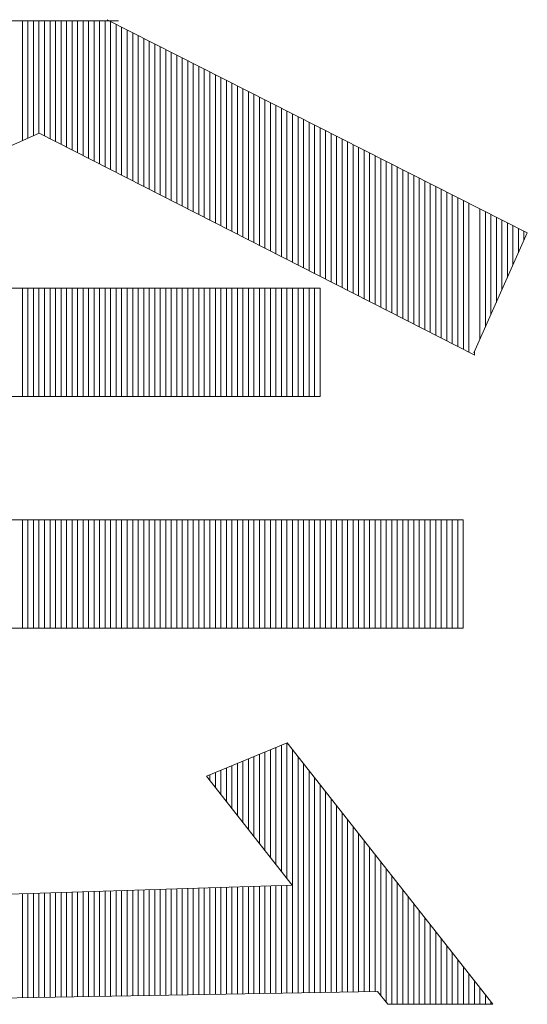
# Model space of a CAD drawing. Extents: x -283 to 479, y -347 to 209.
# Drawn here: x 206 to 208, y -304 to -299 of the extents above; entities that cross this region are included whole.
import ezdxf

# ---------------------------------------------------------------- set-up
doc = ezdxf.new("R2010")
doc.units = 0
doc.header["$LTSCALE"] = 0.25
doc.header["$MEASUREMENT"] = 0
doc.layers.add('waku', color=7, linetype='CONTINUOUS', lineweight=15)

# ---------------------------------------------------------------- blocks, each defined once
blk = doc.blocks.new('BEYE')
at = {"layer": 'waku', "color": 7, "linetype": 'Continuous'}
for p, q in [((13.6116, -291.457), (14.1022, -291.457)), ((13.8407, -291.7828), (13.8407, -291.457)), ((13.8407, -291.7828), (13.8407, -291.457)), ((13.8407, -291.7828), (13.8407, -291.457)), ((13.8557, -291.7761), (13.8557, -291.457)), ((13.8557, -291.7761), (13.8557, -291.457)), ((13.8557, -291.7761), (13.8557, -291.457)), ((13.8707, -291.7694), (13.8707, -291.457)), ((13.8707, -291.7694), (13.8707, -291.457)), ((13.8707, -291.7694), (13.8707, -291.457)), ((13.8857, -291.7627), (13.8857, -291.457)), ((13.8857, -291.7627), (13.8857, -291.457)), ((13.8857, -291.7627), (13.8857, -291.457)), ((13.9007, -291.7696), (13.9007, -291.457)), ((13.9007, -291.7696), (13.9007, -291.457)), ((13.9007, -291.7696), (13.9007, -291.457)), ((13.9157, -291.7772), (13.9157, -291.457)), ((13.9157, -291.7772), (13.9157, -291.457)), ((13.9157, -291.7772), (13.9157, -291.457)), ((13.9307, -291.7849), (13.9307, -291.457)), ((13.9307, -291.7849), (13.9307, -291.457)), ((13.9307, -291.7849), (13.9307, -291.457)), ((13.9457, -291.7925), (13.9457, -291.457)), ((13.9457, -291.7925), (13.9457, -291.457)), ((13.9457, -291.7925), (13.9457, -291.457)), ((13.9607, -291.8002), (13.9607, -291.457)), ((13.9607, -291.8002), (13.9607, -291.457)), ((13.9607, -291.8002), (13.9607, -291.457)), ((13.9757, -291.8078), (13.9757, -291.457)), ((13.9757, -291.8078), (13.9757, -291.457)), ((13.9757, -291.8078), (13.9757, -291.457)), ((13.9757, -291.8078), (13.9757, -291.457)), ((13.9757, -291.8078), (13.9757, -291.457)), ((13.9757, -291.8078), (13.9757, -291.457)), ((13.9907, -291.8154), (13.9907, -291.457)), ((13.9907, -291.8154), (13.9907, -291.457)), ((13.9907, -291.8154), (13.9907, -291.457)), ((14.0057, -291.8231), (14.0057, -291.457)), ((14.0057, -291.8231), (14.0057, -291.457)), ((14.0057, -291.8231), (14.0057, -291.457)), ((14.0207, -291.8307), (14.0207, -291.457)), ((14.0207, -291.8307), (14.0207, -291.457)), ((14.0207, -291.8307), (14.0207, -291.457)), ((14.0357, -291.8384), (14.0357, -291.457)), ((14.0357, -291.8384), (14.0357, -291.457)), ((14.0357, -291.8384), (14.0357, -291.457)), ((14.0507, -291.846), (14.0507, -291.457)), ((14.0507, -291.846), (14.0507, -291.457)), ((14.0507, -291.846), (14.0507, -291.457)), ((14.0657, -291.8537), (14.0657, -291.457)), ((14.0657, -291.8537), (14.0657, -291.457)), ((14.0657, -291.8537), (14.0657, -291.457)), ((14.0712, -291.4537), (15.2148, -292.0341)), ((14.0807, -291.8613), (14.0807, -291.4585)), ((14.0807, -291.8613), (14.0807, -291.4585)), ((14.0807, -291.8613), (14.0807, -291.4585)), ((14.0957, -291.869), (14.0957, -291.4661)), ((14.0957, -291.869), (14.0957, -291.4661)), ((14.0957, -291.869), (14.0957, -291.4661)), ((14.1107, -291.8766), (14.1107, -291.4738)), ((14.1107, -291.8766), (14.1107, -291.4738)), ((14.1107, -291.8766), (14.1107, -291.4738)), ((14.1257, -291.8843), (14.1257, -291.4814)), ((14.1257, -291.8843), (14.1257, -291.4814)), ((14.1257, -291.8843), (14.1257, -291.4814)), ((14.1257, -291.8843), (14.1257, -291.4814)), ((14.1257, -291.8843), (14.1257, -291.4814)), ((14.1257, -291.8843), (14.1257, -291.4814)), ((14.1407, -291.8919), (14.1407, -291.489)), ((14.1407, -291.8919), (14.1407, -291.489)), ((14.1407, -291.8919), (14.1407, -291.489)), ((14.1557, -291.8995), (14.1557, -291.4966)), ((14.1557, -291.8995), (14.1557, -291.4966)), ((14.1557, -291.8995), (14.1557, -291.4966)), ((14.1707, -291.9072), (14.1707, -291.5042)), ((14.1707, -291.9072), (14.1707, -291.5042)), ((14.1707, -291.9072), (14.1707, -291.5042)), ((14.1857, -291.9148), (14.1857, -291.5118)), ((14.1857, -291.9148), (14.1857, -291.5118)), ((14.1857, -291.9148), (14.1857, -291.5118)), ((14.2007, -291.9225), (14.2007, -291.5194)), ((14.2007, -291.9225), (14.2007, -291.5194)), ((14.2007, -291.9225), (14.2007, -291.5194)), ((14.2157, -291.9301), (14.2157, -291.527)), ((14.2157, -291.9301), (14.2157, -291.527)), ((14.2157, -291.9301), (14.2157, -291.527)), ((14.2307, -291.9378), (14.2307, -291.5347)), ((14.2307, -291.9378), (14.2307, -291.5347)), ((14.2307, -291.9378), (14.2307, -291.5347)), ((14.2457, -291.9454), (14.2457, -291.5423)), ((14.2457, -291.9454), (14.2457, -291.5423)), ((14.2457, -291.9454), (14.2457, -291.5423)), ((14.2607, -291.9531), (14.2607, -291.5499)), ((14.2607, -291.9531), (14.2607, -291.5499)), ((14.2607, -291.9531), (14.2607, -291.5499)), ((14.2757, -291.9607), (14.2757, -291.5575)), ((14.2757, -291.9607), (14.2757, -291.5575)), ((14.2757, -291.9607), (14.2757, -291.5575)), ((14.2757, -291.9607), (14.2757, -291.5575)), ((14.2757, -291.9607), (14.2757, -291.5575)), ((14.2757, -291.9607), (14.2757, -291.5575)), ((14.2907, -291.9684), (14.2907, -291.5651)), ((14.2907, -291.9684), (14.2907, -291.5651)), ((14.2907, -291.9684), (14.2907, -291.5651)), ((14.3057, -291.976), (14.3057, -291.5727)), ((14.3057, -291.976), (14.3057, -291.5727)), ((14.3057, -291.976), (14.3057, -291.5727)), ((14.3207, -291.9836), (14.3207, -291.5803)), ((14.3207, -291.9836), (14.3207, -291.5803)), ((14.3207, -291.9836), (14.3207, -291.5803)), ((14.3357, -291.9913), (14.3357, -291.5879)), ((14.3357, -291.9913), (14.3357, -291.5879)), ((14.3357, -291.9913), (14.3357, -291.5879)), ((14.3507, -291.9989), (14.3507, -291.5956)), ((14.3507, -291.9989), (14.3507, -291.5956)), ((14.3507, -291.9989), (14.3507, -291.5956)), ((14.3657, -292.0066), (14.3657, -291.6032)), ((14.3657, -292.0066), (14.3657, -291.6032)), ((14.3657, -292.0066), (14.3657, -291.6032)), ((14.3807, -292.0142), (14.3807, -291.6108)), ((14.3807, -292.0142), (14.3807, -291.6108)), ((14.3807, -292.0142), (14.3807, -291.6108)), ((14.3957, -292.0219), (14.3957, -291.6184)), ((14.3957, -292.0219), (14.3957, -291.6184)), ((14.3957, -292.0219), (14.3957, -291.6184)), ((14.4107, -292.0295), (14.4107, -291.626)), ((14.4107, -292.0295), (14.4107, -291.626)), ((14.4107, -292.0295), (14.4107, -291.626)), ((14.4257, -292.0372), (14.4257, -291.6336)), ((14.4257, -292.0372), (14.4257, -291.6336)), ((14.4257, -292.0372), (14.4257, -291.6336)), ((14.4257, -292.0372), (14.4257, -291.6336)), ((14.4257, -292.0372), (14.4257, -291.6336)), ((14.4257, -292.0372), (14.4257, -291.6336)), ((14.4407, -292.0448), (14.4407, -291.6412)), ((14.4407, -292.0448), (14.4407, -291.6412)), ((14.4407, -292.0448), (14.4407, -291.6412)), ((14.4557, -292.0525), (14.4557, -291.6488)), ((14.4557, -292.0525), (14.4557, -291.6488)), ((14.4557, -292.0525), (14.4557, -291.6488)), ((14.4707, -292.0601), (14.4707, -291.6565)), ((14.4707, -292.0601), (14.4707, -291.6565)), ((14.4707, -292.0601), (14.4707, -291.6565)), ((14.4857, -292.0677), (14.4857, -291.6641)), ((14.4857, -292.0677), (14.4857, -291.6641)), ((14.4857, -292.0677), (14.4857, -291.6641)), ((14.5007, -292.0754), (14.5007, -291.6717)), ((14.5007, -292.0754), (14.5007, -291.6717)), ((14.5007, -292.0754), (14.5007, -291.6717)), ((14.5157, -292.083), (14.5157, -291.6793)), ((14.5157, -292.083), (14.5157, -291.6793)), ((14.5157, -292.083), (14.5157, -291.6793)), ((14.5307, -292.0907), (14.5307, -291.6869)), ((14.5307, -292.0907), (14.5307, -291.6869)), ((14.5307, -292.0907), (14.5307, -291.6869)), ((14.5457, -292.0983), (14.5457, -291.6945)), ((14.5457, -292.0983), (14.5457, -291.6945)), ((14.5457, -292.0983), (14.5457, -291.6945)), ((14.5607, -292.106), (14.5607, -291.7021)), ((14.5607, -292.106), (14.5607, -291.7021)), ((14.5607, -292.106), (14.5607, -291.7021)), ((14.5757, -292.1136), (14.5757, -291.7097)), ((14.5757, -292.1136), (14.5757, -291.7097)), ((14.5757, -292.1136), (14.5757, -291.7097)), ((14.5757, -292.1136), (14.5757, -291.7097)), ((14.5757, -292.1136), (14.5757, -291.7097)), ((14.5757, -292.1136), (14.5757, -291.7097)), ((14.5907, -292.1213), (14.5907, -291.7174)), ((14.5907, -292.1213), (14.5907, -291.7174)), ((14.5907, -292.1213), (14.5907, -291.7174)), ((14.6057, -292.1289), (14.6057, -291.725)), ((14.6057, -292.1289), (14.6057, -291.725)), ((14.6057, -292.1289), (14.6057, -291.725)), ((14.6207, -292.1366), (14.6207, -291.7326)), ((14.6207, -292.1366), (14.6207, -291.7326)), ((14.6207, -292.1366), (14.6207, -291.7326)), ((14.6357, -292.1442), (14.6357, -291.7402)), ((14.6357, -292.1442), (14.6357, -291.7402)), ((14.6357, -292.1442), (14.6357, -291.7402)), ((14.6507, -292.1518), (14.6507, -291.7478)), ((14.6507, -292.1518), (14.6507, -291.7478)), ((14.6507, -292.1518), (14.6507, -291.7478)), ((14.6657, -292.1595), (14.6657, -291.7554)), ((14.6657, -292.1595), (14.6657, -291.7554)), ((14.6657, -292.1595), (14.6657, -291.7554)), ((13.8865, -291.7624), (12.5584, -292.3539)), ((15.0724, -292.3668), (13.8865, -291.7624)), ((14.6807, -292.1671), (14.6807, -291.763)), ((14.6807, -292.1671), (14.6807, -291.763)), ((14.6807, -292.1671), (14.6807, -291.763)), ((14.6957, -292.1748), (14.6957, -291.7706)), ((14.6957, -292.1748), (14.6957, -291.7706)), ((14.6957, -292.1748), (14.6957, -291.7706)), ((14.7107, -292.1824), (14.7107, -291.7783)), ((14.7107, -292.1824), (14.7107, -291.7783)), ((14.7107, -292.1824), (14.7107, -291.7783)), ((14.7257, -292.1901), (14.7257, -291.7859)), ((14.7257, -292.1901), (14.7257, -291.7859)), ((14.7257, -292.1901), (14.7257, -291.7859)), ((14.7257, -292.1901), (14.7257, -291.7859)), ((14.7257, -292.1901), (14.7257, -291.7859)), ((14.7257, -292.1901), (14.7257, -291.7859)), ((14.7407, -292.1977), (14.7407, -291.7935)), ((14.7407, -292.1977), (14.7407, -291.7935)), ((14.7407, -292.1977), (14.7407, -291.7935)), ((14.7557, -292.2054), (14.7557, -291.8011)), ((14.7557, -292.2054), (14.7557, -291.8011)), ((14.7557, -292.2054), (14.7557, -291.8011)), ((14.7707, -292.213), (14.7707, -291.8087)), ((14.7707, -292.213), (14.7707, -291.8087)), ((14.7707, -292.213), (14.7707, -291.8087)), ((14.7857, -292.2207), (14.7857, -291.8163)), ((14.7857, -292.2207), (14.7857, -291.8163)), ((14.7857, -292.2207), (14.7857, -291.8163)), ((14.8007, -292.2283), (14.8007, -291.8239)), ((14.8007, -292.2283), (14.8007, -291.8239)), ((14.8007, -292.2283), (14.8007, -291.8239)), ((14.8157, -292.2359), (14.8157, -291.8315)), ((14.8157, -292.2359), (14.8157, -291.8315)), ((14.8157, -292.2359), (14.8157, -291.8315)), ((14.8307, -292.2436), (14.8307, -291.8392)), ((14.8307, -292.2436), (14.8307, -291.8392)), ((14.8307, -292.2436), (14.8307, -291.8392)), ((14.8457, -292.2512), (14.8457, -291.8468)), ((14.8457, -292.2512), (14.8457, -291.8468)), ((14.8457, -292.2512), (14.8457, -291.8468)), ((14.8607, -292.2589), (14.8607, -291.8544)), ((14.8607, -292.2589), (14.8607, -291.8544)), ((14.8607, -292.2589), (14.8607, -291.8544)), ((14.8757, -292.2665), (14.8757, -291.862)), ((14.8757, -292.2665), (14.8757, -291.862)), ((14.8757, -292.2665), (14.8757, -291.862)), ((14.8757, -292.2665), (14.8757, -291.862)), ((14.8757, -292.2665), (14.8757, -291.862)), ((14.8757, -292.2665), (14.8757, -291.862)), ((14.8907, -292.2742), (14.8907, -291.8696)), ((14.8907, -292.2742), (14.8907, -291.8696)), ((14.8907, -292.2742), (14.8907, -291.8696)), ((14.9057, -292.2818), (14.9057, -291.8772)), ((14.9057, -292.2818), (14.9057, -291.8772)), ((14.9057, -292.2818), (14.9057, -291.8772)), ((14.9207, -292.2895), (14.9207, -291.8848)), ((14.9207, -292.2895), (14.9207, -291.8848)), ((14.9207, -292.2895), (14.9207, -291.8848)), ((14.9357, -292.2971), (14.9357, -291.8924)), ((14.9357, -292.2971), (14.9357, -291.8924)), ((14.9357, -292.2971), (14.9357, -291.8924)), ((14.9507, -292.3048), (14.9507, -291.9001)), ((14.9507, -292.3048), (14.9507, -291.9001)), ((14.9507, -292.3048), (14.9507, -291.9001)), ((14.9657, -292.3124), (14.9657, -291.9077)), ((14.9657, -292.3124), (14.9657, -291.9077)), ((14.9657, -292.3124), (14.9657, -291.9077)), ((14.9807, -292.32), (14.9807, -291.9153)), ((14.9807, -292.32), (14.9807, -291.9153)), ((14.9807, -292.32), (14.9807, -291.9153)), ((14.9957, -292.3277), (14.9957, -291.9229)), ((14.9957, -292.3277), (14.9957, -291.9229)), ((14.9957, -292.3277), (14.9957, -291.9229)), ((15.0107, -292.3353), (15.0107, -291.9305)), ((15.0107, -292.3353), (15.0107, -291.9305)), ((15.0107, -292.3353), (15.0107, -291.9305)), ((15.0257, -292.343), (15.0257, -291.9381)), ((15.0257, -292.343), (15.0257, -291.9381)), ((15.0257, -292.343), (15.0257, -291.9381)), ((15.0257, -292.343), (15.0257, -291.9381)), ((15.0257, -292.343), (15.0257, -291.9381)), ((15.0257, -292.343), (15.0257, -291.9381)), ((15.0407, -292.3506), (15.0407, -291.9457)), ((15.0407, -292.3506), (15.0407, -291.9457)), ((15.0407, -292.3506), (15.0407, -291.9457)), ((15.0557, -292.3583), (15.0557, -291.9533)), ((15.0557, -292.3583), (15.0557, -291.9533)), ((15.0557, -292.3583), (15.0557, -291.9533)), ((15.0857, -292.3243), (15.0857, -291.9686)), ((15.0857, -292.3243), (15.0857, -291.9686)), ((15.0857, -292.3243), (15.0857, -291.9686)), ((15.1007, -292.2906), (15.1007, -291.9762)), ((15.1007, -292.2906), (15.1007, -291.9762)), ((15.1007, -292.2906), (15.1007, -291.9762)), ((15.1157, -292.2569), (15.1157, -291.9838)), ((15.1157, -292.2569), (15.1157, -291.9838)), ((15.1157, -292.2569), (15.1157, -291.9838)), ((15.1307, -292.2231), (15.1307, -291.9914)), ((15.1307, -292.2231), (15.1307, -291.9914)), ((15.1307, -292.2231), (15.1307, -291.9914)), ((15.1457, -292.1894), (15.1457, -291.999)), ((15.1457, -292.1894), (15.1457, -291.999)), ((15.1457, -292.1894), (15.1457, -291.999)), ((15.1607, -292.1557), (15.1607, -292.0066)), ((15.1607, -292.1557), (15.1607, -292.0066)), ((15.1607, -292.1557), (15.1607, -292.0066)), ((15.1757, -292.122), (15.1757, -292.0142)), ((15.1757, -292.122), (15.1757, -292.0142)), ((15.1757, -292.122), (15.1757, -292.0142)), ((15.1757, -292.122), (15.1757, -292.0142)), ((15.1757, -292.122), (15.1757, -292.0142)), ((15.1757, -292.122), (15.1757, -292.0142)), ((15.1907, -292.0882), (15.1907, -292.0219)), ((15.1907, -292.0882), (15.1907, -292.0219)), ((15.1907, -292.0882), (15.1907, -292.0219)), ((15.2057, -292.0545), (15.2057, -292.0295)), ((15.2057, -292.0545), (15.2057, -292.0295)), ((15.2057, -292.0545), (15.2057, -292.0295)), ((15.2148, -292.0341), (15.0696, -292.3606)), ((12.9816, -292.1841), (14.651, -292.1841)), ((13.8407, -292.479), (13.8407, -292.1841)), ((13.8407, -292.479), (13.8407, -292.1841)), ((13.8407, -292.479), (13.8407, -292.1841)), ((13.8557, -292.479), (13.8557, -292.1841)), ((13.8557, -292.479), (13.8557, -292.1841)), ((13.8557, -292.479), (13.8557, -292.1841)), ((13.8707, -292.479), (13.8707, -292.1841)), ((13.8707, -292.479), (13.8707, -292.1841)), ((13.8707, -292.479), (13.8707, -292.1841)), ((13.8857, -292.479), (13.8857, -292.1841)), ((13.8857, -292.479), (13.8857, -292.1841)), ((13.8857, -292.479), (13.8857, -292.1841)), ((13.9007, -292.479), (13.9007, -292.1841)), ((13.9007, -292.479), (13.9007, -292.1841)), ((13.9007, -292.479), (13.9007, -292.1841)), ((13.9157, -292.479), (13.9157, -292.1841)), ((13.9157, -292.479), (13.9157, -292.1841)), ((13.9157, -292.479), (13.9157, -292.1841)), ((13.9307, -292.479), (13.9307, -292.1841)), ((13.9307, -292.479), (13.9307, -292.1841)), ((13.9307, -292.479), (13.9307, -292.1841)), ((13.9457, -292.479), (13.9457, -292.1841)), ((13.9457, -292.479), (13.9457, -292.1841)), ((13.9457, -292.479), (13.9457, -292.1841)), ((13.9607, -292.479), (13.9607, -292.1841)), ((13.9607, -292.479), (13.9607, -292.1841)), ((13.9607, -292.479), (13.9607, -292.1841)), ((13.9757, -292.479), (13.9757, -292.1841)), ((13.9757, -292.479), (13.9757, -292.1841)), ((13.9757, -292.479), (13.9757, -292.1841)), ((13.9757, -292.479), (13.9757, -292.1841)), ((13.9757, -292.479), (13.9757, -292.1841)), ((13.9757, -292.479), (13.9757, -292.1841)), ((13.9907, -292.479), (13.9907, -292.1841)), ((13.9907, -292.479), (13.9907, -292.1841)), ((13.9907, -292.479), (13.9907, -292.1841)), ((14.0057, -292.479), (14.0057, -292.1841)), ((14.0057, -292.479), (14.0057, -292.1841)), ((14.0057, -292.479), (14.0057, -292.1841)), ((14.0207, -292.479), (14.0207, -292.1841)), ((14.0207, -292.479), (14.0207, -292.1841)), ((14.0207, -292.479), (14.0207, -292.1841)), ((14.0357, -292.479), (14.0357, -292.1841)), ((14.0357, -292.479), (14.0357, -292.1841)), ((14.0357, -292.479), (14.0357, -292.1841)), ((14.0507, -292.479), (14.0507, -292.1841)), ((14.0507, -292.479), (14.0507, -292.1841)), ((14.0507, -292.479), (14.0507, -292.1841)), ((14.0657, -292.479), (14.0657, -292.1841)), ((14.0657, -292.479), (14.0657, -292.1841)), ((14.0657, -292.479), (14.0657, -292.1841)), ((14.0807, -292.479), (14.0807, -292.1841)), ((14.0807, -292.479), (14.0807, -292.1841)), ((14.0807, -292.479), (14.0807, -292.1841)), ((14.0957, -292.479), (14.0957, -292.1841)), ((14.0957, -292.479), (14.0957, -292.1841)), ((14.0957, -292.479), (14.0957, -292.1841)), ((14.1107, -292.479), (14.1107, -292.1841)), ((14.1107, -292.479), (14.1107, -292.1841)), ((14.1107, -292.479), (14.1107, -292.1841)), ((14.1257, -292.479), (14.1257, -292.1841)), ((14.1257, -292.479), (14.1257, -292.1841)), ((14.1257, -292.479), (14.1257, -292.1841)), ((14.1257, -292.479), (14.1257, -292.1841)), ((14.1257, -292.479), (14.1257, -292.1841)), ((14.1257, -292.479), (14.1257, -292.1841)), ((14.1407, -292.479), (14.1407, -292.1841)), ((14.1407, -292.479), (14.1407, -292.1841)), ((14.1407, -292.479), (14.1407, -292.1841)), ((14.1557, -292.479), (14.1557, -292.1841)), ((14.1557, -292.479), (14.1557, -292.1841)), ((14.1557, -292.479), (14.1557, -292.1841)), ((14.1707, -292.479), (14.1707, -292.1841)), ((14.1707, -292.479), (14.1707, -292.1841)), ((14.1707, -292.479), (14.1707, -292.1841)), ((14.1857, -292.479), (14.1857, -292.1841)), ((14.1857, -292.479), (14.1857, -292.1841)), ((14.1857, -292.479), (14.1857, -292.1841)), ((14.2007, -292.479), (14.2007, -292.1841)), ((14.2007, -292.479), (14.2007, -292.1841)), ((14.2007, -292.479), (14.2007, -292.1841)), ((14.2157, -292.479), (14.2157, -292.1841)), ((14.2157, -292.479), (14.2157, -292.1841)), ((14.2157, -292.479), (14.2157, -292.1841)), ((14.2307, -292.479), (14.2307, -292.1841)), ((14.2307, -292.479), (14.2307, -292.1841)), ((14.2307, -292.479), (14.2307, -292.1841)), ((14.2457, -292.479), (14.2457, -292.1841)), ((14.2457, -292.479), (14.2457, -292.1841)), ((14.2457, -292.479), (14.2457, -292.1841)), ((14.2607, -292.479), (14.2607, -292.1841)), ((14.2607, -292.479), (14.2607, -292.1841)), ((14.2607, -292.479), (14.2607, -292.1841)), ((14.2757, -292.479), (14.2757, -292.1841)), ((14.2757, -292.479), (14.2757, -292.1841)), ((14.2757, -292.479), (14.2757, -292.1841)), ((14.2757, -292.479), (14.2757, -292.1841)), ((14.2757, -292.479), (14.2757, -292.1841)), ((14.2757, -292.479), (14.2757, -292.1841)), ((14.2907, -292.479), (14.2907, -292.1841)), ((14.2907, -292.479), (14.2907, -292.1841)), ((14.2907, -292.479), (14.2907, -292.1841)), ((14.3057, -292.479), (14.3057, -292.1841)), ((14.3057, -292.479), (14.3057, -292.1841)), ((14.3057, -292.479), (14.3057, -292.1841)), ((14.3207, -292.479), (14.3207, -292.1841)), ((14.3207, -292.479), (14.3207, -292.1841)), ((14.3207, -292.479), (14.3207, -292.1841)), ((14.3357, -292.479), (14.3357, -292.1841)), ((14.3357, -292.479), (14.3357, -292.1841)), ((14.3357, -292.479), (14.3357, -292.1841)), ((14.3507, -292.479), (14.3507, -292.1841)), ((14.3507, -292.479), (14.3507, -292.1841)), ((14.3507, -292.479), (14.3507, -292.1841)), ((14.3657, -292.479), (14.3657, -292.1841)), ((14.3657, -292.479), (14.3657, -292.1841)), ((14.3657, -292.479), (14.3657, -292.1841)), ((14.3807, -292.479), (14.3807, -292.1841)), ((14.3807, -292.479), (14.3807, -292.1841)), ((14.3807, -292.479), (14.3807, -292.1841)), ((14.3957, -292.479), (14.3957, -292.1841)), ((14.3957, -292.479), (14.3957, -292.1841)), ((14.3957, -292.479), (14.3957, -292.1841)), ((14.4107, -292.479), (14.4107, -292.1841)), ((14.4107, -292.479), (14.4107, -292.1841)), ((14.4107, -292.479), (14.4107, -292.1841)), ((14.4257, -292.479), (14.4257, -292.1841)), ((14.4257, -292.479), (14.4257, -292.1841)), ((14.4257, -292.479), (14.4257, -292.1841)), ((14.4257, -292.479), (14.4257, -292.1841)), ((14.4257, -292.479), (14.4257, -292.1841)), ((14.4257, -292.479), (14.4257, -292.1841)), ((14.4407, -292.479), (14.4407, -292.1841)), ((14.4407, -292.479), (14.4407, -292.1841)), ((14.4407, -292.479), (14.4407, -292.1841)), ((14.4557, -292.479), (14.4557, -292.1841)), ((14.4557, -292.479), (14.4557, -292.1841)), ((14.4557, -292.479), (14.4557, -292.1841)), ((14.4707, -292.479), (14.4707, -292.1841)), ((14.4707, -292.479), (14.4707, -292.1841)), ((14.4707, -292.479), (14.4707, -292.1841)), ((14.4857, -292.479), (14.4857, -292.1841)), ((14.4857, -292.479), (14.4857, -292.1841)), ((14.4857, -292.479), (14.4857, -292.1841)), ((14.5007, -292.479), (14.5007, -292.1841)), ((14.5007, -292.479), (14.5007, -292.1841)), ((14.5007, -292.479), (14.5007, -292.1841)), ((14.5157, -292.479), (14.5157, -292.1841)), ((14.5157, -292.479), (14.5157, -292.1841)), ((14.5157, -292.479), (14.5157, -292.1841)), ((14.5307, -292.479), (14.5307, -292.1841)), ((14.5307, -292.479), (14.5307, -292.1841)), ((14.5307, -292.479), (14.5307, -292.1841)), ((14.5457, -292.479), (14.5457, -292.1841)), ((14.5457, -292.479), (14.5457, -292.1841)), ((14.5457, -292.479), (14.5457, -292.1841)), ((14.5607, -292.479), (14.5607, -292.1841)), ((14.5607, -292.479), (14.5607, -292.1841)), ((14.5607, -292.479), (14.5607, -292.1841)), ((14.5757, -292.479), (14.5757, -292.1841)), ((14.5757, -292.479), (14.5757, -292.1841)), ((14.5757, -292.479), (14.5757, -292.1841)), ((14.5757, -292.479), (14.5757, -292.1841)), ((14.5757, -292.479), (14.5757, -292.1841)), ((14.5757, -292.479), (14.5757, -292.1841)), ((14.5907, -292.479), (14.5907, -292.1841)), ((14.5907, -292.479), (14.5907, -292.1841)), ((14.5907, -292.479), (14.5907, -292.1841)), ((14.6057, -292.479), (14.6057, -292.1841)), ((14.6057, -292.479), (14.6057, -292.1841)), ((14.6057, -292.479), (14.6057, -292.1841)), ((14.6207, -292.479), (14.6207, -292.1841)), ((14.6207, -292.479), (14.6207, -292.1841)), ((14.6207, -292.479), (14.6207, -292.1841)), ((14.6357, -292.479), (14.6357, -292.1841)), ((14.6357, -292.479), (14.6357, -292.1841)), ((14.6357, -292.479), (14.6357, -292.1841)), ((14.6507, -292.479), (14.6507, -292.1841)), ((14.6507, -292.479), (14.6507, -292.1841)), ((14.6507, -292.479), (14.6507, -292.1841)), ((14.651, -292.1841), (14.651, -292.479)), ((15.0707, -292.3659), (15.0707, -292.358)), ((15.0707, -292.3659), (15.0707, -292.358)), ((15.0707, -292.3659), (15.0707, -292.358)), ((12.9816, -292.479), (14.651, -292.479)), ((12.5767, -292.8146), (15.04, -292.8146)), ((13.8407, -293.1095), (13.8407, -292.8146)), ((13.8407, -293.1095), (13.8407, -292.8146)), ((13.8407, -293.1095), (13.8407, -292.8146)), ((13.8557, -293.1095), (13.8557, -292.8146)), ((13.8557, -293.1095), (13.8557, -292.8146)), ((13.8557, -293.1095), (13.8557, -292.8146)), ((13.8707, -293.1095), (13.8707, -292.8146)), ((13.8707, -293.1095), (13.8707, -292.8146)), ((13.8707, -293.1095), (13.8707, -292.8146)), ((13.8857, -293.1095), (13.8857, -292.8146)), ((13.8857, -293.1095), (13.8857, -292.8146)), ((13.8857, -293.1095), (13.8857, -292.8146)), ((13.9007, -293.1095), (13.9007, -292.8146)), ((13.9007, -293.1095), (13.9007, -292.8146)), ((13.9007, -293.1095), (13.9007, -292.8146)), ((13.9157, -293.1095), (13.9157, -292.8146)), ((13.9157, -293.1095), (13.9157, -292.8146)), ((13.9157, -293.1095), (13.9157, -292.8146)), ((13.9307, -293.1095), (13.9307, -292.8146)), ((13.9307, -293.1095), (13.9307, -292.8146)), ((13.9307, -293.1095), (13.9307, -292.8146)), ((13.9457, -293.1095), (13.9457, -292.8146)), ((13.9457, -293.1095), (13.9457, -292.8146)), ((13.9457, -293.1095), (13.9457, -292.8146)), ((13.9607, -293.1095), (13.9607, -292.8146)), ((13.9607, -293.1095), (13.9607, -292.8146)), ((13.9607, -293.1095), (13.9607, -292.8146)), ((13.9757, -293.1095), (13.9757, -292.8146)), ((13.9757, -293.1095), (13.9757, -292.8146)), ((13.9757, -293.1095), (13.9757, -292.8146)), ((13.9757, -293.1095), (13.9757, -292.8146)), ((13.9757, -293.1095), (13.9757, -292.8146)), ((13.9757, -293.1095), (13.9757, -292.8146)), ((13.9907, -293.1095), (13.9907, -292.8146)), ((13.9907, -293.1095), (13.9907, -292.8146)), ((13.9907, -293.1095), (13.9907, -292.8146)), ((14.0057, -293.1095), (14.0057, -292.8146)), ((14.0057, -293.1095), (14.0057, -292.8146)), ((14.0057, -293.1095), (14.0057, -292.8146)), ((14.0207, -293.1095), (14.0207, -292.8146)), ((14.0207, -293.1095), (14.0207, -292.8146)), ((14.0207, -293.1095), (14.0207, -292.8146)), ((14.0357, -293.1095), (14.0357, -292.8146)), ((14.0357, -293.1095), (14.0357, -292.8146)), ((14.0357, -293.1095), (14.0357, -292.8146)), ((14.0507, -293.1095), (14.0507, -292.8146)), ((14.0507, -293.1095), (14.0507, -292.8146)), ((14.0507, -293.1095), (14.0507, -292.8146)), ((14.0657, -293.1095), (14.0657, -292.8146)), ((14.0657, -293.1095), (14.0657, -292.8146)), ((14.0657, -293.1095), (14.0657, -292.8146)), ((14.0807, -293.1095), (14.0807, -292.8146)), ((14.0807, -293.1095), (14.0807, -292.8146)), ((14.0807, -293.1095), (14.0807, -292.8146)), ((14.0957, -293.1095), (14.0957, -292.8146)), ((14.0957, -293.1095), (14.0957, -292.8146)), ((14.0957, -293.1095), (14.0957, -292.8146)), ((14.1107, -293.1095), (14.1107, -292.8146)), ((14.1107, -293.1095), (14.1107, -292.8146)), ((14.1107, -293.1095), (14.1107, -292.8146)), ((14.1257, -293.1095), (14.1257, -292.8146)), ((14.1257, -293.1095), (14.1257, -292.8146)), ((14.1257, -293.1095), (14.1257, -292.8146)), ((14.1257, -293.1095), (14.1257, -292.8146)), ((14.1257, -293.1095), (14.1257, -292.8146)), ((14.1257, -293.1095), (14.1257, -292.8146)), ((14.1407, -293.1095), (14.1407, -292.8146)), ((14.1407, -293.1095), (14.1407, -292.8146)), ((14.1407, -293.1095), (14.1407, -292.8146)), ((14.1557, -293.1095), (14.1557, -292.8146)), ((14.1557, -293.1095), (14.1557, -292.8146)), ((14.1557, -293.1095), (14.1557, -292.8146)), ((14.1707, -293.1095), (14.1707, -292.8146)), ((14.1707, -293.1095), (14.1707, -292.8146)), ((14.1707, -293.1095), (14.1707, -292.8146)), ((14.1857, -293.1095), (14.1857, -292.8146)), ((14.1857, -293.1095), (14.1857, -292.8146)), ((14.1857, -293.1095), (14.1857, -292.8146)), ((14.2007, -293.1095), (14.2007, -292.8146)), ((14.2007, -293.1095), (14.2007, -292.8146)), ((14.2007, -293.1095), (14.2007, -292.8146)), ((14.2157, -293.1095), (14.2157, -292.8146)), ((14.2157, -293.1095), (14.2157, -292.8146)), ((14.2157, -293.1095), (14.2157, -292.8146)), ((14.2307, -293.1095), (14.2307, -292.8146)), ((14.2307, -293.1095), (14.2307, -292.8146)), ((14.2307, -293.1095), (14.2307, -292.8146)), ((14.2457, -293.1095), (14.2457, -292.8146)), ((14.2457, -293.1095), (14.2457, -292.8146)), ((14.2457, -293.1095), (14.2457, -292.8146)), ((14.2607, -293.1095), (14.2607, -292.8146)), ((14.2607, -293.1095), (14.2607, -292.8146)), ((14.2607, -293.1095), (14.2607, -292.8146)), ((14.2757, -293.1095), (14.2757, -292.8146)), ((14.2757, -293.1095), (14.2757, -292.8146)), ((14.2757, -293.1095), (14.2757, -292.8146)), ((14.2757, -293.1095), (14.2757, -292.8146)), ((14.2757, -293.1095), (14.2757, -292.8146)), ((14.2757, -293.1095), (14.2757, -292.8146)), ((14.2907, -293.1095), (14.2907, -292.8146)), ((14.2907, -293.1095), (14.2907, -292.8146)), ((14.2907, -293.1095), (14.2907, -292.8146)), ((14.3057, -293.1095), (14.3057, -292.8146)), ((14.3057, -293.1095), (14.3057, -292.8146)), ((14.3057, -293.1095), (14.3057, -292.8146)), ((14.3207, -293.1095), (14.3207, -292.8146)), ((14.3207, -293.1095), (14.3207, -292.8146)), ((14.3207, -293.1095), (14.3207, -292.8146)), ((14.3357, -293.1095), (14.3357, -292.8146)), ((14.3357, -293.1095), (14.3357, -292.8146)), ((14.3357, -293.1095), (14.3357, -292.8146)), ((14.3507, -293.1095), (14.3507, -292.8146)), ((14.3507, -293.1095), (14.3507, -292.8146)), ((14.3507, -293.1095), (14.3507, -292.8146)), ((14.3657, -293.1095), (14.3657, -292.8146)), ((14.3657, -293.1095), (14.3657, -292.8146)), ((14.3657, -293.1095), (14.3657, -292.8146)), ((14.3807, -293.1095), (14.3807, -292.8146)), ((14.3807, -293.1095), (14.3807, -292.8146)), ((14.3807, -293.1095), (14.3807, -292.8146)), ((14.3957, -293.1095), (14.3957, -292.8146)), ((14.3957, -293.1095), (14.3957, -292.8146)), ((14.3957, -293.1095), (14.3957, -292.8146)), ((14.4107, -293.1095), (14.4107, -292.8146)), ((14.4107, -293.1095), (14.4107, -292.8146)), ((14.4107, -293.1095), (14.4107, -292.8146)), ((14.4257, -293.1095), (14.4257, -292.8146)), ((14.4257, -293.1095), (14.4257, -292.8146)), ((14.4257, -293.1095), (14.4257, -292.8146)), ((14.4257, -293.1095), (14.4257, -292.8146)), ((14.4257, -293.1095), (14.4257, -292.8146)), ((14.4257, -293.1095), (14.4257, -292.8146)), ((14.4407, -293.1095), (14.4407, -292.8146)), ((14.4407, -293.1095), (14.4407, -292.8146)), ((14.4407, -293.1095), (14.4407, -292.8146)), ((14.4557, -293.1095), (14.4557, -292.8146)), ((14.4557, -293.1095), (14.4557, -292.8146)), ((14.4557, -293.1095), (14.4557, -292.8146)), ((14.4707, -293.1095), (14.4707, -292.8146)), ((14.4707, -293.1095), (14.4707, -292.8146)), ((14.4707, -293.1095), (14.4707, -292.8146)), ((14.4857, -293.1095), (14.4857, -292.8146)), ((14.4857, -293.1095), (14.4857, -292.8146)), ((14.4857, -293.1095), (14.4857, -292.8146)), ((14.5007, -293.1095), (14.5007, -292.8146)), ((14.5007, -293.1095), (14.5007, -292.8146)), ((14.5007, -293.1095), (14.5007, -292.8146)), ((14.5157, -293.1095), (14.5157, -292.8146)), ((14.5157, -293.1095), (14.5157, -292.8146)), ((14.5157, -293.1095), (14.5157, -292.8146)), ((14.5307, -293.1095), (14.5307, -292.8146)), ((14.5307, -293.1095), (14.5307, -292.8146)), ((14.5307, -293.1095), (14.5307, -292.8146)), ((14.5457, -293.1095), (14.5457, -292.8146)), ((14.5457, -293.1095), (14.5457, -292.8146)), ((14.5457, -293.1095), (14.5457, -292.8146)), ((14.5607, -293.1095), (14.5607, -292.8146)), ((14.5607, -293.1095), (14.5607, -292.8146)), ((14.5607, -293.1095), (14.5607, -292.8146)), ((14.5757, -293.1095), (14.5757, -292.8146)), ((14.5757, -293.1095), (14.5757, -292.8146)), ((14.5757, -293.1095), (14.5757, -292.8146)), ((14.5757, -293.1095), (14.5757, -292.8146)), ((14.5757, -293.1095), (14.5757, -292.8146)), ((14.5757, -293.1095), (14.5757, -292.8146)), ((14.5907, -293.1095), (14.5907, -292.8146)), ((14.5907, -293.1095), (14.5907, -292.8146)), ((14.5907, -293.1095), (14.5907, -292.8146)), ((14.6057, -293.1095), (14.6057, -292.8146)), ((14.6057, -293.1095), (14.6057, -292.8146)), ((14.6057, -293.1095), (14.6057, -292.8146)), ((14.6207, -293.1095), (14.6207, -292.8146)), ((14.6207, -293.1095), (14.6207, -292.8146)), ((14.6207, -293.1095), (14.6207, -292.8146)), ((14.6357, -293.1095), (14.6357, -292.8146)), ((14.6357, -293.1095), (14.6357, -292.8146)), ((14.6357, -293.1095), (14.6357, -292.8146)), ((14.6507, -293.1095), (14.6507, -292.8146)), ((14.6507, -293.1095), (14.6507, -292.8146)), ((14.6507, -293.1095), (14.6507, -292.8146)), ((14.6657, -293.1095), (14.6657, -292.8146)), ((14.6657, -293.1095), (14.6657, -292.8146)), ((14.6657, -293.1095), (14.6657, -292.8146)), ((14.6807, -293.1095), (14.6807, -292.8146)), ((14.6807, -293.1095), (14.6807, -292.8146)), ((14.6807, -293.1095), (14.6807, -292.8146)), ((14.6957, -293.1095), (14.6957, -292.8146)), ((14.6957, -293.1095), (14.6957, -292.8146)), ((14.6957, -293.1095), (14.6957, -292.8146)), ((14.7107, -293.1095), (14.7107, -292.8146)), ((14.7107, -293.1095), (14.7107, -292.8146)), ((14.7107, -293.1095), (14.7107, -292.8146)), ((14.7257, -293.1095), (14.7257, -292.8146)), ((14.7257, -293.1095), (14.7257, -292.8146)), ((14.7257, -293.1095), (14.7257, -292.8146)), ((14.7257, -293.1095), (14.7257, -292.8146)), ((14.7257, -293.1095), (14.7257, -292.8146)), ((14.7257, -293.1095), (14.7257, -292.8146)), ((14.7407, -293.1095), (14.7407, -292.8146)), ((14.7407, -293.1095), (14.7407, -292.8146)), ((14.7407, -293.1095), (14.7407, -292.8146)), ((14.7557, -293.1095), (14.7557, -292.8146)), ((14.7557, -293.1095), (14.7557, -292.8146)), ((14.7557, -293.1095), (14.7557, -292.8146)), ((14.7707, -293.1095), (14.7707, -292.8146)), ((14.7707, -293.1095), (14.7707, -292.8146)), ((14.7707, -293.1095), (14.7707, -292.8146)), ((14.7857, -293.1095), (14.7857, -292.8146)), ((14.7857, -293.1095), (14.7857, -292.8146)), ((14.7857, -293.1095), (14.7857, -292.8146)), ((14.8007, -293.1095), (14.8007, -292.8146)), ((14.8007, -293.1095), (14.8007, -292.8146)), ((14.8007, -293.1095), (14.8007, -292.8146)), ((14.8157, -293.1095), (14.8157, -292.8146)), ((14.8157, -293.1095), (14.8157, -292.8146)), ((14.8157, -293.1095), (14.8157, -292.8146)), ((14.8307, -293.1095), (14.8307, -292.8146)), ((14.8307, -293.1095), (14.8307, -292.8146)), ((14.8307, -293.1095), (14.8307, -292.8146)), ((14.8457, -293.1095), (14.8457, -292.8146)), ((14.8457, -293.1095), (14.8457, -292.8146)), ((14.8457, -293.1095), (14.8457, -292.8146)), ((14.8607, -293.1095), (14.8607, -292.8146)), ((14.8607, -293.1095), (14.8607, -292.8146)), ((14.8607, -293.1095), (14.8607, -292.8146)), ((14.8757, -293.1095), (14.8757, -292.8146)), ((14.8757, -293.1095), (14.8757, -292.8146)), ((14.8757, -293.1095), (14.8757, -292.8146)), ((14.8757, -293.1095), (14.8757, -292.8146)), ((14.8757, -293.1095), (14.8757, -292.8146)), ((14.8757, -293.1095), (14.8757, -292.8146)), ((14.8907, -293.1095), (14.8907, -292.8146)), ((14.8907, -293.1095), (14.8907, -292.8146)), ((14.8907, -293.1095), (14.8907, -292.8146)), ((14.9057, -293.1095), (14.9057, -292.8146)), ((14.9057, -293.1095), (14.9057, -292.8146)), ((14.9057, -293.1095), (14.9057, -292.8146)), ((14.9207, -293.1095), (14.9207, -292.8146)), ((14.9207, -293.1095), (14.9207, -292.8146)), ((14.9207, -293.1095), (14.9207, -292.8146)), ((14.9357, -293.1095), (14.9357, -292.8146)), ((14.9357, -293.1095), (14.9357, -292.8146)), ((14.9357, -293.1095), (14.9357, -292.8146)), ((14.9507, -293.1095), (14.9507, -292.8146)), ((14.9507, -293.1095), (14.9507, -292.8146)), ((14.9507, -293.1095), (14.9507, -292.8146)), ((14.9657, -293.1095), (14.9657, -292.8146)), ((14.9657, -293.1095), (14.9657, -292.8146)), ((14.9657, -293.1095), (14.9657, -292.8146)), ((14.9807, -293.1095), (14.9807, -292.8146)), ((14.9807, -293.1095), (14.9807, -292.8146)), ((14.9807, -293.1095), (14.9807, -292.8146)), ((14.9957, -293.1095), (14.9957, -292.8146)), ((14.9957, -293.1095), (14.9957, -292.8146)), ((14.9957, -293.1095), (14.9957, -292.8146)), ((15.0107, -293.1095), (15.0107, -292.8146)), ((15.0107, -293.1095), (15.0107, -292.8146)), ((15.0107, -293.1095), (15.0107, -292.8146)), ((15.0257, -293.1095), (15.0257, -292.8146)), ((15.0257, -293.1095), (15.0257, -292.8146)), ((15.0257, -293.1095), (15.0257, -292.8146)), ((15.0257, -293.1095), (15.0257, -292.8146)), ((15.0257, -293.1095), (15.0257, -292.8146)), ((15.0257, -293.1095), (15.0257, -292.8146)), ((15.04, -292.8146), (15.04, -293.1095)), ((13.5468, -293.1095), (15.04, -293.1095)), ((14.5612, -293.4221), (14.3413, -293.5129)), ((14.5607, -293.7917), (14.5607, -293.4223)), ((14.5607, -293.7917), (14.5607, -293.4223)), ((14.5607, -293.7917), (14.5607, -293.4223)), ((15.1211, -294.1336), (14.5612, -293.4221)), ((14.5007, -293.7155), (14.5007, -293.4471)), ((14.5007, -293.7155), (14.5007, -293.4471)), ((14.5007, -293.7155), (14.5007, -293.4471)), ((14.5157, -293.7345), (14.5157, -293.4409)), ((14.5157, -293.7345), (14.5157, -293.4409)), ((14.5157, -293.7345), (14.5157, -293.4409)), ((14.5307, -293.7536), (14.5307, -293.4347)), ((14.5307, -293.7536), (14.5307, -293.4347)), ((14.5307, -293.7536), (14.5307, -293.4347)), ((14.5457, -293.7726), (14.5457, -293.4285)), ((14.5457, -293.7726), (14.5457, -293.4285)), ((14.5457, -293.7726), (14.5457, -293.4285)), ((14.5757, -294.1025), (14.5757, -293.4406)), ((14.5757, -294.1025), (14.5757, -293.4406)), ((14.5757, -294.1025), (14.5757, -293.4406)), ((14.5757, -294.1025), (14.5757, -293.4406)), ((14.5757, -294.1025), (14.5757, -293.4406)), ((14.5757, -294.1025), (14.5757, -293.4406)), ((14.4407, -293.6392), (14.4407, -293.4719)), ((14.4407, -293.6392), (14.4407, -293.4719)), ((14.4407, -293.6392), (14.4407, -293.4719)), ((14.4557, -293.6583), (14.4557, -293.4657)), ((14.4557, -293.6583), (14.4557, -293.4657)), ((14.4557, -293.6583), (14.4557, -293.4657)), ((14.4707, -293.6773), (14.4707, -293.4595)), ((14.4707, -293.6773), (14.4707, -293.4595)), ((14.4707, -293.6773), (14.4707, -293.4595)), ((14.4857, -293.6964), (14.4857, -293.4533)), ((14.4857, -293.6964), (14.4857, -293.4533)), ((14.4857, -293.6964), (14.4857, -293.4533)), ((14.5907, -294.1022), (14.5907, -293.4597)), ((14.5907, -294.1022), (14.5907, -293.4597)), ((14.5907, -294.1022), (14.5907, -293.4597)), ((14.3657, -293.5439), (14.3657, -293.5028)), ((14.3657, -293.5439), (14.3657, -293.5028)), ((14.3657, -293.5439), (14.3657, -293.5028)), ((14.3807, -293.563), (14.3807, -293.4966)), ((14.3807, -293.563), (14.3807, -293.4966)), ((14.3807, -293.563), (14.3807, -293.4966)), ((14.3957, -293.582), (14.3957, -293.4904)), ((14.3957, -293.582), (14.3957, -293.4904)), ((14.3957, -293.582), (14.3957, -293.4904)), ((14.4107, -293.6011), (14.4107, -293.4842)), ((14.4107, -293.6011), (14.4107, -293.4842)), ((14.4107, -293.6011), (14.4107, -293.4842)), ((14.4257, -293.6202), (14.4257, -293.4781)), ((14.4257, -293.6202), (14.4257, -293.4781)), ((14.4257, -293.6202), (14.4257, -293.4781)), ((14.4257, -293.6202), (14.4257, -293.4781)), ((14.4257, -293.6202), (14.4257, -293.4781)), ((14.4257, -293.6202), (14.4257, -293.4781)), ((14.6057, -294.102), (14.6057, -293.4787)), ((14.6057, -294.102), (14.6057, -293.4787)), ((14.6057, -294.102), (14.6057, -293.4787)), ((14.6207, -294.1017), (14.6207, -293.4978)), ((14.6207, -294.1017), (14.6207, -293.4978)), ((14.6207, -294.1017), (14.6207, -293.4978)), ((14.5744, -293.809), (14.3413, -293.5129)), ((14.3507, -293.5249), (14.3507, -293.509)), ((14.3507, -293.5249), (14.3507, -293.509)), ((14.3507, -293.5249), (14.3507, -293.509)), ((14.6357, -294.1015), (14.6357, -293.5169)), ((14.6357, -294.1015), (14.6357, -293.5169)), ((14.6357, -294.1015), (14.6357, -293.5169)), ((14.6507, -294.1012), (14.6507, -293.5359)), ((14.6507, -294.1012), (14.6507, -293.5359)), ((14.6507, -294.1012), (14.6507, -293.5359)), ((14.6657, -294.1009), (14.6657, -293.555)), ((14.6657, -294.1009), (14.6657, -293.555)), ((14.6657, -294.1009), (14.6657, -293.555)), ((14.6807, -294.1007), (14.6807, -293.574)), ((14.6807, -294.1007), (14.6807, -293.574)), ((14.6807, -294.1007), (14.6807, -293.574)), ((14.6957, -294.1004), (14.6957, -293.5931)), ((14.6957, -294.1004), (14.6957, -293.5931)), ((14.6957, -294.1004), (14.6957, -293.5931)), ((14.7107, -294.1001), (14.7107, -293.6121)), ((14.7107, -294.1001), (14.7107, -293.6121)), ((14.7107, -294.1001), (14.7107, -293.6121)), ((14.7257, -294.0999), (14.7257, -293.6312)), ((14.7257, -294.0999), (14.7257, -293.6312)), ((14.7257, -294.0999), (14.7257, -293.6312)), ((14.7257, -294.0999), (14.7257, -293.6312)), ((14.7257, -294.0999), (14.7257, -293.6312)), ((14.7257, -294.0999), (14.7257, -293.6312)), ((14.7407, -294.0996), (14.7407, -293.6503)), ((14.7407, -294.0996), (14.7407, -293.6503)), ((14.7407, -294.0996), (14.7407, -293.6503)), ((14.7557, -294.0994), (14.7557, -293.6693)), ((14.7557, -294.0994), (14.7557, -293.6693)), ((14.7557, -294.0994), (14.7557, -293.6693)), ((14.7707, -294.0991), (14.7707, -293.6884)), ((14.7707, -294.0991), (14.7707, -293.6884)), ((14.7707, -294.0991), (14.7707, -293.6884)), ((14.7857, -294.0988), (14.7857, -293.7074)), ((14.7857, -294.0988), (14.7857, -293.7074)), ((14.7857, -294.0988), (14.7857, -293.7074)), ((14.8007, -294.0986), (14.8007, -293.7265)), ((14.8007, -294.0986), (14.8007, -293.7265)), ((14.8007, -294.0986), (14.8007, -293.7265)), ((14.8157, -294.1089), (14.8157, -293.7456)), ((14.8157, -294.1089), (14.8157, -293.7456)), ((14.8157, -294.1089), (14.8157, -293.7456)), ((14.8307, -294.1275), (14.8307, -293.7646)), ((14.8307, -294.1275), (14.8307, -293.7646)), ((14.8307, -294.1275), (14.8307, -293.7646)), ((14.8457, -294.1336), (14.8457, -293.7837)), ((14.8457, -294.1336), (14.8457, -293.7837)), ((14.8457, -294.1336), (14.8457, -293.7837)), ((13.2168, -293.8527), (14.5744, -293.809)), ((14.0657, -294.1114), (14.0657, -293.8254)), ((14.0657, -294.1114), (14.0657, -293.8254)), ((14.0657, -294.1114), (14.0657, -293.8254)), ((14.0807, -294.1112), (14.0807, -293.8249)), ((14.0807, -294.1112), (14.0807, -293.8249)), ((14.0807, -294.1112), (14.0807, -293.8249)), ((14.0957, -294.1109), (14.0957, -293.8245)), ((14.0957, -294.1109), (14.0957, -293.8245)), ((14.0957, -294.1109), (14.0957, -293.8245)), ((14.1107, -294.1106), (14.1107, -293.824)), ((14.1107, -294.1106), (14.1107, -293.824)), ((14.1107, -294.1106), (14.1107, -293.824)), ((14.1257, -294.1104), (14.1257, -293.8235)), ((14.1257, -294.1104), (14.1257, -293.8235)), ((14.1257, -294.1104), (14.1257, -293.8235)), ((14.1257, -294.1104), (14.1257, -293.8235)), ((14.1257, -294.1104), (14.1257, -293.8235)), ((14.1257, -294.1104), (14.1257, -293.8235)), ((14.1407, -294.1101), (14.1407, -293.823)), ((14.1407, -294.1101), (14.1407, -293.823)), ((14.1407, -294.1101), (14.1407, -293.823)), ((14.1557, -294.1098), (14.1557, -293.8225)), ((14.1557, -294.1098), (14.1557, -293.8225)), ((14.1557, -294.1098), (14.1557, -293.8225)), ((14.1707, -294.1096), (14.1707, -293.822)), ((14.1707, -294.1096), (14.1707, -293.822)), ((14.1707, -294.1096), (14.1707, -293.822)), ((14.1857, -294.1093), (14.1857, -293.8216)), ((14.1857, -294.1093), (14.1857, -293.8216)), ((14.1857, -294.1093), (14.1857, -293.8216)), ((14.2007, -294.1091), (14.2007, -293.8211)), ((14.2007, -294.1091), (14.2007, -293.8211)), ((14.2007, -294.1091), (14.2007, -293.8211)), ((14.2157, -294.1088), (14.2157, -293.8206)), ((14.2157, -294.1088), (14.2157, -293.8206)), ((14.2157, -294.1088), (14.2157, -293.8206)), ((14.2307, -294.1085), (14.2307, -293.8201)), ((14.2307, -294.1085), (14.2307, -293.8201)), ((14.2307, -294.1085), (14.2307, -293.8201)), ((14.2457, -294.1083), (14.2457, -293.8196)), ((14.2457, -294.1083), (14.2457, -293.8196)), ((14.2457, -294.1083), (14.2457, -293.8196)), ((14.2607, -294.108), (14.2607, -293.8191)), ((14.2607, -294.108), (14.2607, -293.8191)), ((14.2607, -294.108), (14.2607, -293.8191)), ((14.2757, -294.1077), (14.2757, -293.8187)), ((14.2757, -294.1077), (14.2757, -293.8187)), ((14.2757, -294.1077), (14.2757, -293.8187)), ((14.2757, -294.1077), (14.2757, -293.8187)), ((14.2757, -294.1077), (14.2757, -293.8187)), ((14.2757, -294.1077), (14.2757, -293.8187)), ((14.2907, -294.1075), (14.2907, -293.8182)), ((14.2907, -294.1075), (14.2907, -293.8182)), ((14.2907, -294.1075), (14.2907, -293.8182)), ((14.3057, -294.1072), (14.3057, -293.8177)), ((14.3057, -294.1072), (14.3057, -293.8177)), ((14.3057, -294.1072), (14.3057, -293.8177)), ((14.3207, -294.107), (14.3207, -293.8172)), ((14.3207, -294.107), (14.3207, -293.8172)), ((14.3207, -294.107), (14.3207, -293.8172)), ((14.3357, -294.1067), (14.3357, -293.8167)), ((14.3357, -294.1067), (14.3357, -293.8167)), ((14.3357, -294.1067), (14.3357, -293.8167)), ((14.3507, -294.1064), (14.3507, -293.8162)), ((14.3507, -294.1064), (14.3507, -293.8162)), ((14.3507, -294.1064), (14.3507, -293.8162)), ((14.3657, -294.1062), (14.3657, -293.8158)), ((14.3657, -294.1062), (14.3657, -293.8158)), ((14.3657, -294.1062), (14.3657, -293.8158)), ((14.3807, -294.1059), (14.3807, -293.8153)), ((14.3807, -294.1059), (14.3807, -293.8153)), ((14.3807, -294.1059), (14.3807, -293.8153)), ((14.3957, -294.1056), (14.3957, -293.8148)), ((14.3957, -294.1056), (14.3957, -293.8148)), ((14.3957, -294.1056), (14.3957, -293.8148)), ((14.4107, -294.1054), (14.4107, -293.8143)), ((14.4107, -294.1054), (14.4107, -293.8143)), ((14.4107, -294.1054), (14.4107, -293.8143)), ((14.4257, -294.1051), (14.4257, -293.8138)), ((14.4257, -294.1051), (14.4257, -293.8138)), ((14.4257, -294.1051), (14.4257, -293.8138)), ((14.4257, -294.1051), (14.4257, -293.8138)), ((14.4257, -294.1051), (14.4257, -293.8138)), ((14.4257, -294.1051), (14.4257, -293.8138)), ((14.4407, -294.1049), (14.4407, -293.8133)), ((14.4407, -294.1049), (14.4407, -293.8133)), ((14.4407, -294.1049), (14.4407, -293.8133)), ((14.4557, -294.1046), (14.4557, -293.8129)), ((14.4557, -294.1046), (14.4557, -293.8129)), ((14.4557, -294.1046), (14.4557, -293.8129)), ((14.4707, -294.1043), (14.4707, -293.8124)), ((14.4707, -294.1043), (14.4707, -293.8124)), ((14.4707, -294.1043), (14.4707, -293.8124)), ((14.4857, -294.1041), (14.4857, -293.8119)), ((14.4857, -294.1041), (14.4857, -293.8119)), ((14.4857, -294.1041), (14.4857, -293.8119)), ((14.5007, -294.1038), (14.5007, -293.8114)), ((14.5007, -294.1038), (14.5007, -293.8114)), ((14.5007, -294.1038), (14.5007, -293.8114)), ((14.5157, -294.1036), (14.5157, -293.8109)), ((14.5157, -294.1036), (14.5157, -293.8109)), ((14.5157, -294.1036), (14.5157, -293.8109)), ((14.5307, -294.1033), (14.5307, -293.8105)), ((14.5307, -294.1033), (14.5307, -293.8105)), ((14.5307, -294.1033), (14.5307, -293.8105)), ((14.5457, -294.103), (14.5457, -293.81)), ((14.5457, -294.103), (14.5457, -293.81)), ((14.5457, -294.103), (14.5457, -293.81)), ((14.5607, -294.1028), (14.5607, -293.8095)), ((14.5607, -294.1028), (14.5607, -293.8095)), ((14.5607, -294.1028), (14.5607, -293.8095)), ((14.8607, -294.1336), (14.8607, -293.8027)), ((14.8607, -294.1336), (14.8607, -293.8027)), ((14.8607, -294.1336), (14.8607, -293.8027)), ((14.8757, -294.1336), (14.8757, -293.8218)), ((14.8757, -294.1336), (14.8757, -293.8218)), ((14.8757, -294.1336), (14.8757, -293.8218)), ((14.8757, -294.1336), (14.8757, -293.8218)), ((14.8757, -294.1336), (14.8757, -293.8218)), ((14.8757, -294.1336), (14.8757, -293.8218)), ((13.8407, -294.1153), (13.8407, -293.8327)), ((13.8407, -294.1153), (13.8407, -293.8327)), ((13.8407, -294.1153), (13.8407, -293.8327)), ((13.8557, -294.1151), (13.8557, -293.8322)), ((13.8557, -294.1151), (13.8557, -293.8322)), ((13.8557, -294.1151), (13.8557, -293.8322)), ((13.8707, -294.1148), (13.8707, -293.8317)), ((13.8707, -294.1148), (13.8707, -293.8317)), ((13.8707, -294.1148), (13.8707, -293.8317)), ((13.8857, -294.1146), (13.8857, -293.8312)), ((13.8857, -294.1146), (13.8857, -293.8312)), ((13.8857, -294.1146), (13.8857, -293.8312)), ((13.9007, -294.1143), (13.9007, -293.8307)), ((13.9007, -294.1143), (13.9007, -293.8307)), ((13.9007, -294.1143), (13.9007, -293.8307)), ((13.9157, -294.114), (13.9157, -293.8302)), ((13.9157, -294.114), (13.9157, -293.8302)), ((13.9157, -294.114), (13.9157, -293.8302)), ((13.9307, -294.1138), (13.9307, -293.8298)), ((13.9307, -294.1138), (13.9307, -293.8298)), ((13.9307, -294.1138), (13.9307, -293.8298)), ((13.9457, -294.1135), (13.9457, -293.8293)), ((13.9457, -294.1135), (13.9457, -293.8293)), ((13.9457, -294.1135), (13.9457, -293.8293)), ((13.9607, -294.1132), (13.9607, -293.8288)), ((13.9607, -294.1132), (13.9607, -293.8288)), ((13.9607, -294.1132), (13.9607, -293.8288)), ((13.9757, -294.113), (13.9757, -293.8283)), ((13.9757, -294.113), (13.9757, -293.8283)), ((13.9757, -294.113), (13.9757, -293.8283)), ((13.9757, -294.113), (13.9757, -293.8283)), ((13.9757, -294.113), (13.9757, -293.8283)), ((13.9757, -294.113), (13.9757, -293.8283)), ((13.9907, -294.1127), (13.9907, -293.8278)), ((13.9907, -294.1127), (13.9907, -293.8278)), ((13.9907, -294.1127), (13.9907, -293.8278)), ((14.0057, -294.1125), (14.0057, -293.8273)), ((14.0057, -294.1125), (14.0057, -293.8273)), ((14.0057, -294.1125), (14.0057, -293.8273)), ((14.0207, -294.1122), (14.0207, -293.8269)), ((14.0207, -294.1122), (14.0207, -293.8269)), ((14.0207, -294.1122), (14.0207, -293.8269)), ((14.0357, -294.1119), (14.0357, -293.8264)), ((14.0357, -294.1119), (14.0357, -293.8264)), ((14.0357, -294.1119), (14.0357, -293.8264)), ((14.0507, -294.1117), (14.0507, -293.8259)), ((14.0507, -294.1117), (14.0507, -293.8259)), ((14.0507, -294.1117), (14.0507, -293.8259)), ((14.8907, -294.1336), (14.8907, -293.8409)), ((14.8907, -294.1336), (14.8907, -293.8409)), ((14.8907, -294.1336), (14.8907, -293.8409)), ((14.9057, -294.1336), (14.9057, -293.8599)), ((14.9057, -294.1336), (14.9057, -293.8599)), ((14.9057, -294.1336), (14.9057, -293.8599)), ((14.9207, -294.1336), (14.9207, -293.879)), ((14.9207, -294.1336), (14.9207, -293.879)), ((14.9207, -294.1336), (14.9207, -293.879)), ((14.9357, -294.1336), (14.9357, -293.898)), ((14.9357, -294.1336), (14.9357, -293.898)), ((14.9357, -294.1336), (14.9357, -293.898)), ((14.9507, -294.1336), (14.9507, -293.9171)), ((14.9507, -294.1336), (14.9507, -293.9171)), ((14.9507, -294.1336), (14.9507, -293.9171)), ((14.9657, -294.1336), (14.9657, -293.9362)), ((14.9657, -294.1336), (14.9657, -293.9362)), ((14.9657, -294.1336), (14.9657, -293.9362)), ((14.9807, -294.1336), (14.9807, -293.9552)), ((14.9807, -294.1336), (14.9807, -293.9552)), ((14.9807, -294.1336), (14.9807, -293.9552)), ((14.9957, -294.1336), (14.9957, -293.9743)), ((14.9957, -294.1336), (14.9957, -293.9743)), ((14.9957, -294.1336), (14.9957, -293.9743)), ((15.0107, -294.1336), (15.0107, -293.9933)), ((15.0107, -294.1336), (15.0107, -293.9933)), ((15.0107, -294.1336), (15.0107, -293.9933)), ((15.0257, -294.1336), (15.0257, -294.0124)), ((15.0257, -294.1336), (15.0257, -294.0124)), ((15.0257, -294.1336), (15.0257, -294.0124)), ((15.0257, -294.1336), (15.0257, -294.0124)), ((15.0257, -294.1336), (15.0257, -294.0124)), ((15.0257, -294.1336), (15.0257, -294.0124)), ((15.0407, -294.1336), (15.0407, -294.0315)), ((15.0407, -294.1336), (15.0407, -294.0315)), ((15.0407, -294.1336), (15.0407, -294.0315)), ((15.0557, -294.1336), (15.0557, -294.0505)), ((15.0557, -294.1336), (15.0557, -294.0505)), ((15.0557, -294.1336), (15.0557, -294.0505)), ((15.0707, -294.1336), (15.0707, -294.0696)), ((15.0707, -294.1336), (15.0707, -294.0696)), ((15.0707, -294.1336), (15.0707, -294.0696)), ((15.0857, -294.1336), (15.0857, -294.0886)), ((15.0857, -294.1336), (15.0857, -294.0886)), ((15.0857, -294.1336), (15.0857, -294.0886)), ((12.7961, -294.1336), (14.8072, -294.0985)), ((14.8072, -294.0985), (14.8356, -294.1336)), ((15.1007, -294.1336), (15.1007, -294.1077)), ((15.1007, -294.1336), (15.1007, -294.1077)), ((15.1007, -294.1336), (15.1007, -294.1077)), ((14.8356, -294.1336), (15.1211, -294.1336)), ((15.1157, -294.1336), (15.1157, -294.1268)), ((15.1157, -294.1336), (15.1157, -294.1268)), ((15.1157, -294.1336), (15.1157, -294.1268))]:
    blk.add_line(p, q, dxfattribs=at)

msp = doc.modelspace()

# ---------------------------------------------------------------- block references
at = {"layer": 'waku', "linetype": 'Continuous', "lineweight": 15, "xscale": 1.875, "yscale": 1.875, "zscale": 1.875}
msp.add_blockref('BEYE', (179.885, 247.409), dxfattribs=at)

doc.saveas('drawing.dxf')
